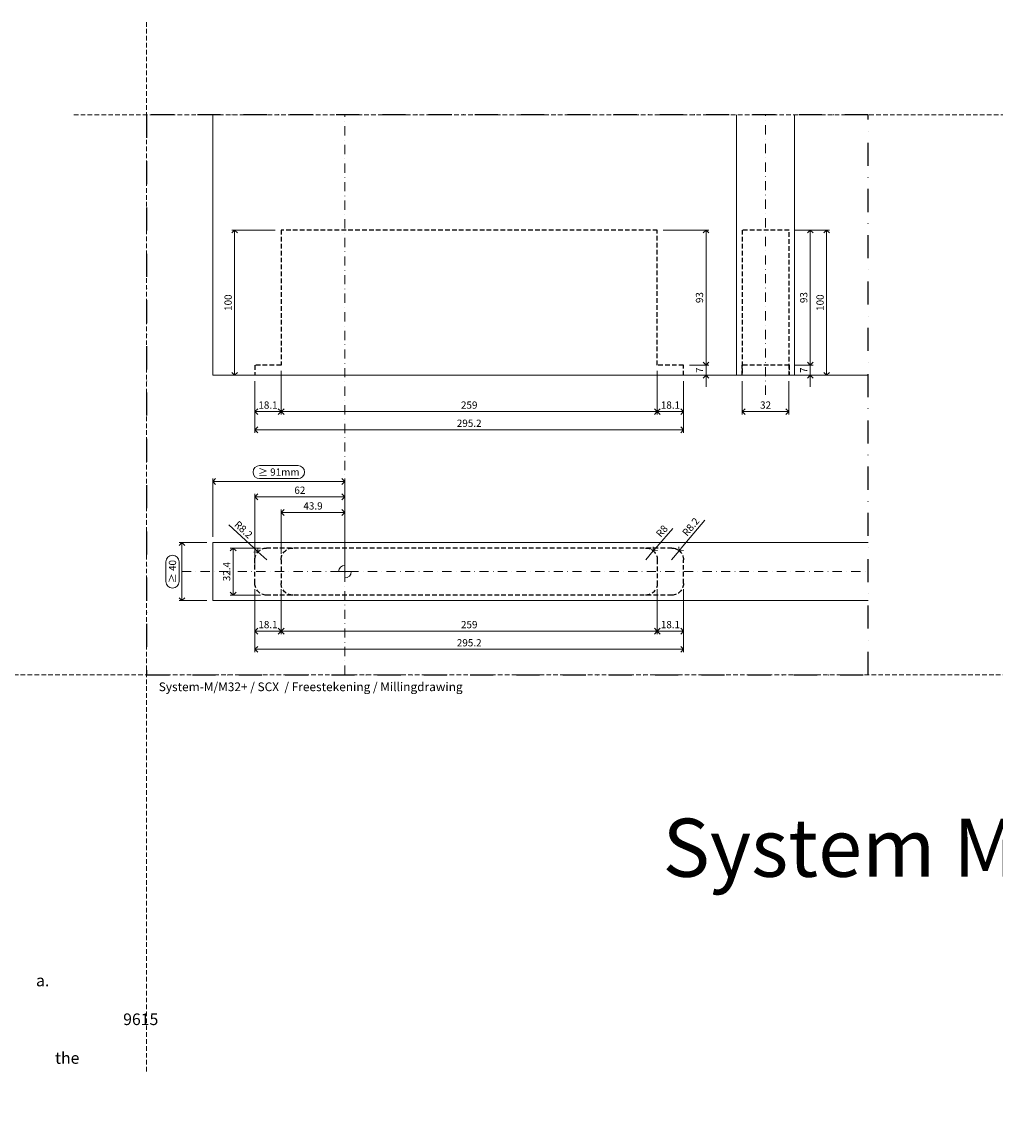
# Model space of a CAD drawing. Units: millimetres. Extents: x 15386 to 33303, y 283 to 1566.
# Drawn here: x 18016 to 18686, y 283 to 1043 of the extents above; entities that cross this region are included whole.
import ezdxf

# ---------------------------------------------------------------- set-up
doc = ezdxf.new("R2010")
doc.units = ezdxf.units.MM
doc.header["$LTSCALE"] = 0.25
doc.header["$PDMODE"] = 35
doc.header["$PDSIZE"] = -10
doc.linetypes.add('DASHDOTX2', pattern=[50.8, 25.4, -12.7, 0, -12.7])
doc.linetypes.add('DASHED', pattern=[19.05, 12.7, -6.35])
doc.layers.get('0').update_dxf_attribs({"lineweight": 20})
doc.layers.get('Defpoints').update_dxf_attribs({"color": 3})
for name, color, linetype, lineweight in [('dunne lijn', 7, 'Continuous', 15), ('dunne lijn @ 2', 7, 'Continuous', 15), ('FJ hulplijnen', 252, 'Continuous', 20), ('FJ maatvoering', 250, 'Continuous', 18), ('FJ maatvoering @ 2', 250, 'Continuous', 18), ('FJ sparingen', 251, 'Continuous', 20)]:
    doc.layers.add(name, color=color, linetype=linetype, lineweight=lineweight)
doc.layers.add('FJ defpoints', color=2, linetype='DASHDOTX2', plot=False)
doc.styles.add('BTS--_HC04_Algemeen$0$BTS--_isocp', font='isocp.shx')
doc.styles.add('HV_Text', font='techl___.ttf', dxfattribs={"height": 2.5})
doc.styles.get("Standard").update_dxf_attribs({"font": 'txt', "height": 2.5})
doc.dimstyles.new('Copy of FritsJurgens', dxfattribs={"dimscale": 15, "dimtxt": 2.5, "dimasz": 2, "dimexe": 1, "dimexo": 2, "dimgap": 1, "dimtad": 1, "dimdec": 1, "dimzin": 12, "dimdsep": 46, "dimtxsty": 'Standard', "dimblk": 'OPEN90', "dimcen": -1, "dimclrd": 256, "dimclre": 8, "dimclrt": 7, "dimadec": 1, "dimazin": 3, "dimtfac": 0.5, "dimtdec": 1, "dimtix": 1, "dimtmove": 0, "dimatfit": 3, "dimldrblk": 'OPEN30', "dimfxl": 3, "dimtvp": 78.125, "dimtolj": 1, "dimtzin": 13, "dimlwd": -1, "dimlwe": -1, "dimarcsym": 0})

# ---------------------------------------------------------------- blocks, each defined once
blk = doc.blocks.new('_Open90')
at = {"color": 0, "linetype": 'ByBlock', "lineweight": -2}
for p, q in [((0, 0), (-1, 0)), ((-0.5, 0.5), (0, 0)), ((0, 0), (-0.5, -0.5))]:
    blk.add_line(p, q, dxfattribs=at)
blk = doc.blocks.new('*D47')
at = {"layer": 'Defpoints', "color": 0}
for p in [(18194.11, 806.38, 20), (18176.01, 799.38), (18194.11, 774.38)]:
    blk.add_point(p, dxfattribs=at)
at = {"layer": 'FJ maatvoering', "color": 8}
for p, q in [((18194.11, 802.38), (18194.11, 772.38)), ((18176.01, 795.38), (18176.01, 772.38))]:
    blk.add_line(p, q, dxfattribs=at)
at = {"layer": 'FJ maatvoering'}
blk.add_line((18180.01, 774.38), (18190.11, 774.38), dxfattribs=at)
at = {"layer": 'FJ maatvoering', "xscale": 4, "yscale": 4, "zscale": 3.999999999999998, "rotation": 180}
blk.add_blockref('_Open90', (18176.01, 774.38), dxfattribs=at)
at = {"layer": 'FJ maatvoering', "xscale": 4, "yscale": 4, "zscale": 3.999999999999998}
blk.add_blockref('_Open90', (18194.11, 774.38), dxfattribs=at)
at = {"layer": 'FJ maatvoering', "color": 7, "insert": (18185.06, 778.88), "char_height": 5, "attachment_point": 5}
blk.add_mtext('\\A1;18.1', dxfattribs=at)
blk = doc.blocks.new('_Open30')
at = {"color": 0, "linetype": 'ByBlock', "lineweight": -2}
for p, q in [((-1, 0.27), (0, 0)), ((0, 0), (-1, -0.27)), ((0, 0), (-1, 0))]:
    blk.add_line(p, q, dxfattribs=at)
blk = doc.blocks.new('*D48')
at = {"layer": 'Defpoints', "color": 0}
for p in [(18194.11, 806.38, 20), (18453.11, 806.38, 20), (18453.11, 774.38)]:
    blk.add_point(p, dxfattribs=at)
at = {"layer": 'FJ maatvoering', "color": 8}
for p, q in [((18194.11, 802.38), (18194.11, 772.38)), ((18453.11, 802.38), (18453.11, 772.38))]:
    blk.add_line(p, q, dxfattribs=at)
at = {"layer": 'FJ maatvoering'}
blk.add_line((18198.11, 774.38), (18449.11, 774.38), dxfattribs=at)
at = {"layer": 'FJ maatvoering', "xscale": 4, "yscale": 4, "zscale": 3.999999999999998, "rotation": 180}
blk.add_blockref('_Open90', (18194.11, 774.38), dxfattribs=at)
at = {"layer": 'FJ maatvoering', "xscale": 4, "yscale": 4, "zscale": 3.999999999999998}
blk.add_blockref('_Open90', (18453.11, 774.38), dxfattribs=at)
at = {"layer": 'FJ maatvoering', "color": 7, "insert": (18323.61, 778.88), "char_height": 5, "attachment_point": 5}
blk.add_mtext('\\A1;259', dxfattribs=at)
blk = doc.blocks.new('*D49')
at = {"layer": 'Defpoints', "color": 0}
for p in [(18453.11, 806.38, 20), (18471.21, 799.38, 20), (18471.21, 774.38)]:
    blk.add_point(p, dxfattribs=at)
at = {"layer": 'FJ maatvoering', "color": 8}
for p, q in [((18453.11, 802.38), (18453.11, 772.38)), ((18471.21, 795.38), (18471.21, 772.38))]:
    blk.add_line(p, q, dxfattribs=at)
at = {"layer": 'FJ maatvoering'}
blk.add_line((18457.11, 774.38), (18467.21, 774.38), dxfattribs=at)
at = {"layer": 'FJ maatvoering', "xscale": 4, "yscale": 4, "zscale": 3.999999999999998, "rotation": 180}
blk.add_blockref('_Open90', (18453.11, 774.38), dxfattribs=at)
at = {"layer": 'FJ maatvoering', "xscale": 4, "yscale": 4, "zscale": 3.999999999999998}
blk.add_blockref('_Open90', (18471.21, 774.38), dxfattribs=at)
at = {"layer": 'FJ maatvoering', "color": 7, "insert": (18462.16, 778.88), "char_height": 5, "attachment_point": 5}
blk.add_mtext('\\A1;18.1', dxfattribs=at)
blk = doc.blocks.new('*D50')
at = {"layer": 'Defpoints', "color": 0}
for p in [(18176.01, 799.38), (18471.21, 799.38, 20), (18176.01, 761.88)]:
    blk.add_point(p, dxfattribs=at)
at = {"layer": 'FJ maatvoering', "color": 8}
for p, q in [((18176.01, 795.38), (18176.01, 759.88)), ((18471.21, 795.38), (18471.21, 759.88))]:
    blk.add_line(p, q, dxfattribs=at)
at = {"layer": 'FJ maatvoering'}
blk.add_line((18467.21, 761.88), (18180.01, 761.88), dxfattribs=at)
at = {"layer": 'FJ maatvoering', "xscale": 4, "yscale": 4, "zscale": 3.999999999999998, "rotation": 180}
blk.add_blockref('_Open90', (18176.01, 761.88), dxfattribs=at)
at = {"layer": 'FJ maatvoering', "xscale": 4, "yscale": 4, "zscale": 3.999999999999998}
blk.add_blockref('_Open90', (18471.21, 761.88), dxfattribs=at)
at = {"layer": 'FJ maatvoering', "color": 7, "insert": (18323.61, 766.38), "char_height": 5, "attachment_point": 5}
blk.add_mtext('\\A1;295.2', dxfattribs=at)
blk = doc.blocks.new('*D51')
at = {"layer": 'Defpoints', "color": 0}
for p in [(18162.12, 899.38), (18194.11, 899.38, 20), (18176.01, 799.38)]:
    blk.add_point(p, dxfattribs=at)
at = {"layer": 'FJ maatvoering', "color": 8}
for p, q in [((18190.11, 899.38), (18160.12, 899.38)), ((18172.01, 799.38), (18160.12, 799.38))]:
    blk.add_line(p, q, dxfattribs=at)
at = {"layer": 'FJ maatvoering'}
blk.add_line((18162.12, 803.38), (18162.12, 895.38), dxfattribs=at)
at = {"layer": 'FJ maatvoering', "xscale": 4, "yscale": 4, "zscale": 3.999999999999998}
for p, rotation in [((18162.12, 899.38), 90), ((18162.12, 799.38), 270)]:
    blk.add_blockref('_Open90', p, dxfattribs=dict(at, rotation=rotation))
at = {"layer": 'FJ maatvoering', "color": 7, "insert": (18157.62, 849.38), "char_height": 5, "attachment_point": 5, "rotation": 90}
blk.add_mtext('\\A1;100', dxfattribs=at)
blk = doc.blocks.new('*D56')
at = {"layer": 'Defpoints', "color": 0}
for p in [(18471.21, 806.39, 11.8), (18486.66, 806.39), (18471.21, 799.38, 20)]:
    blk.add_point(p, dxfattribs=at)
at = {"layer": 'FJ maatvoering'}
for p, q in [((18486.66, 810.39), (18486.66, 814.39)), ((18486.66, 799.38), (18486.66, 806.39)), ((18486.66, 795.38), (18486.66, 791.38))]:
    blk.add_line(p, q, dxfattribs=at)
at = {"layer": 'FJ maatvoering', "color": 8}
for p, q in [((18475.21, 806.39), (18488.66, 806.39)), ((18475.21, 799.38), (18488.66, 799.38))]:
    blk.add_line(p, q, dxfattribs=at)
at = {"layer": 'FJ maatvoering', "xscale": 4, "yscale": 4, "zscale": 3.999999999999998}
for p, rotation in [((18486.66, 806.39), 270), ((18486.66, 799.38), 90)]:
    blk.add_blockref('_Open90', p, dxfattribs=dict(at, rotation=rotation))
at = {"layer": 'FJ maatvoering', "color": 7, "insert": (18482.16, 802.88), "char_height": 5, "attachment_point": 5, "rotation": 90}
blk.add_mtext('\\A1;7', dxfattribs=at)
blk = doc.blocks.new('*D57')
at = {"layer": 'Defpoints', "color": 0}
for p in [(18453.11, 899.38, 20), (18486.66, 899.38), (18471.21, 806.38, 20)]:
    blk.add_point(p, dxfattribs=at)
at = {"layer": 'FJ maatvoering', "color": 8}
for p, q in [((18457.11, 899.38), (18488.66, 899.38)), ((18475.21, 806.38), (18488.66, 806.38))]:
    blk.add_line(p, q, dxfattribs=at)
at = {"layer": 'FJ maatvoering'}
blk.add_line((18486.66, 810.38), (18486.66, 895.38), dxfattribs=at)
at = {"layer": 'FJ maatvoering', "xscale": 4, "yscale": 4, "zscale": 3.999999999999998}
for p, rotation in [((18486.66, 899.38), 90), ((18486.66, 806.38), 270)]:
    blk.add_blockref('_Open90', p, dxfattribs=dict(at, rotation=rotation))
at = {"layer": 'FJ maatvoering', "color": 7, "insert": (18482.16, 852.88), "char_height": 5, "attachment_point": 5, "rotation": 90}
blk.add_mtext('\\A1;93', dxfattribs=at)
blk = doc.blocks.new('*D9')
at = {"layer": 'Defpoints', "color": 0}
for p in [(18176.01, 656.08, 20), (18194.11, 656.08, 20), (18194.11, 623.28)]:
    blk.add_point(p, dxfattribs=at)
at = {"layer": 'FJ maatvoering', "color": 8}
for p, q in [((18176.01, 652.08), (18176.01, 621.28)), ((18194.11, 652.08), (18194.11, 621.28))]:
    blk.add_line(p, q, dxfattribs=at)
at = {"layer": 'FJ maatvoering'}
blk.add_line((18180.01, 623.28), (18190.11, 623.28), dxfattribs=at)
at = {"layer": 'FJ maatvoering', "xscale": 4, "yscale": 4, "zscale": 4, "rotation": 180}
blk.add_blockref('_Open90', (18176.01, 623.28), dxfattribs=at)
at = {"layer": 'FJ maatvoering', "xscale": 4, "yscale": 4, "zscale": 4}
blk.add_blockref('_Open90', (18194.11, 623.28), dxfattribs=at)
at = {"layer": 'FJ maatvoering', "color": 7, "insert": (18185.06, 627.78), "char_height": 5, "attachment_point": 5}
blk.add_mtext('\\A1;18.1', dxfattribs=at)
blk = doc.blocks.new('*D8')
at = {"layer": 'Defpoints', "color": 0}
for p in [(18194.11, 656.08, 20), (18453.11, 656.08, 20), (18453.11, 623.28)]:
    blk.add_point(p, dxfattribs=at)
at = {"layer": 'FJ maatvoering', "color": 8}
for p, q in [((18194.11, 652.08), (18194.11, 621.28)), ((18453.11, 652.08), (18453.11, 621.28))]:
    blk.add_line(p, q, dxfattribs=at)
at = {"layer": 'FJ maatvoering'}
blk.add_line((18198.11, 623.28), (18449.11, 623.28), dxfattribs=at)
at = {"layer": 'FJ maatvoering', "xscale": 4, "yscale": 4, "zscale": 4, "rotation": 180}
blk.add_blockref('_Open90', (18194.11, 623.28), dxfattribs=at)
at = {"layer": 'FJ maatvoering', "xscale": 4, "yscale": 4, "zscale": 4}
blk.add_blockref('_Open90', (18453.11, 623.28), dxfattribs=at)
at = {"layer": 'FJ maatvoering', "color": 7, "insert": (18323.61, 627.78), "char_height": 5, "attachment_point": 5}
blk.add_mtext('\\A1;259', dxfattribs=at)
blk = doc.blocks.new('*D7')
at = {"layer": 'Defpoints', "color": 0}
for p in [(18453.11, 656.08, 20), (18471.21, 656.08, 20), (18471.21, 623.28)]:
    blk.add_point(p, dxfattribs=at)
at = {"layer": 'FJ maatvoering', "color": 8}
for p, q in [((18453.11, 652.08), (18453.11, 621.28)), ((18471.21, 652.08), (18471.21, 621.28))]:
    blk.add_line(p, q, dxfattribs=at)
at = {"layer": 'FJ maatvoering'}
blk.add_line((18457.11, 623.28), (18467.21, 623.28), dxfattribs=at)
at = {"layer": 'FJ maatvoering', "xscale": 4, "yscale": 4, "zscale": 4, "rotation": 180}
blk.add_blockref('_Open90', (18453.11, 623.28), dxfattribs=at)
at = {"layer": 'FJ maatvoering', "xscale": 4, "yscale": 4, "zscale": 4}
blk.add_blockref('_Open90', (18471.21, 623.28), dxfattribs=at)
at = {"layer": 'FJ maatvoering', "color": 7, "insert": (18462.16, 627.78), "char_height": 5, "attachment_point": 5}
blk.add_mtext('\\A1;18.1', dxfattribs=at)
blk = doc.blocks.new('*D6')
at = {"layer": 'Defpoints', "color": 0}
for p in [(18176.01, 656.08, 20), (18471.21, 656.08, 20), (18471.21, 610.78)]:
    blk.add_point(p, dxfattribs=at)
at = {"layer": 'FJ maatvoering', "color": 8}
for p, q in [((18176.01, 652.08), (18176.01, 608.78)), ((18471.21, 652.08), (18471.21, 608.78))]:
    blk.add_line(p, q, dxfattribs=at)
at = {"layer": 'FJ maatvoering'}
blk.add_line((18180.01, 610.78), (18467.21, 610.78), dxfattribs=at)
at = {"layer": 'FJ maatvoering', "xscale": 4, "yscale": 4, "zscale": 4, "rotation": 180}
blk.add_blockref('_Open90', (18176.01, 610.78), dxfattribs=at)
at = {"layer": 'FJ maatvoering', "xscale": 4, "yscale": 4, "zscale": 4}
blk.add_blockref('_Open90', (18471.21, 610.78), dxfattribs=at)
at = {"layer": 'FJ maatvoering', "color": 7, "insert": (18323.61, 615.28), "char_height": 5, "attachment_point": 5}
blk.add_mtext('\\A1;295.2', dxfattribs=at)
blk = doc.blocks.new('*D5')
at = {"layer": 'Defpoints', "color": 0}
for p in [(18161.08, 680.48), (18184.01, 680.48, 20), (18184.01, 648.08, 20)]:
    blk.add_point(p, dxfattribs=at)
at = {"layer": 'FJ maatvoering', "color": 8}
for p, q in [((18180.01, 680.48), (18159.08, 680.48)), ((18180.01, 648.08), (18159.08, 648.08))]:
    blk.add_line(p, q, dxfattribs=at)
at = {"layer": 'FJ maatvoering'}
blk.add_line((18161.08, 652.08), (18161.08, 676.48), dxfattribs=at)
at = {"layer": 'FJ maatvoering', "xscale": 4, "yscale": 4, "zscale": 4}
for p, rotation in [((18161.08, 680.48), 90), ((18161.08, 648.08), 270)]:
    blk.add_blockref('_Open90', p, dxfattribs=dict(at, rotation=rotation))
at = {"layer": 'FJ maatvoering', "color": 7, "insert": (18156.58, 664.28), "char_height": 5, "attachment_point": 5, "rotation": 90}
blk.add_mtext('\\A1;32.4', dxfattribs=at)
blk = doc.blocks.new('*D3')
at = {"layer": 'Defpoints', "color": 0}
for p in [(18238.01, 704.98), (18194.11, 672.48, 20), (18238.01, 668.63, 20)]:
    blk.add_point(p, dxfattribs=at)
at = {"layer": 'FJ maatvoering', "color": 8}
for p, q in [((18194.11, 676.48), (18194.11, 706.98)), ((18238.01, 672.63), (18238.01, 706.98))]:
    blk.add_line(p, q, dxfattribs=at)
at = {"layer": 'FJ maatvoering'}
blk.add_line((18198.11, 704.98), (18234.01, 704.98), dxfattribs=at)
at = {"layer": 'FJ maatvoering', "xscale": 4, "yscale": 4, "zscale": 4, "rotation": 180}
blk.add_blockref('_Open90', (18194.11, 704.98), dxfattribs=at)
at = {"layer": 'FJ maatvoering', "xscale": 4, "yscale": 4, "zscale": 4}
blk.add_blockref('_Open90', (18238.01, 704.98), dxfattribs=at)
at = {"layer": 'FJ maatvoering', "color": 7, "insert": (18216.06, 709.48), "char_height": 5, "attachment_point": 5}
blk.add_mtext('\\A1;43.9', dxfattribs=at)
blk = doc.blocks.new('*D59')
at = {"layer": 'Defpoints', "color": 0, "ltscale": 0.5}
for p in [(18238.01, 726.28), (18238.01, 704.98), (18147.01, 684.28, 20)]:
    blk.add_point(p, dxfattribs=at)
at = {"layer": 'FJ maatvoering', "ltscale": 0.5}
for p, q in [((18205.74, 737.28), (18179.27, 737.28)), ((18151.01, 726.28), (18234.01, 726.28)), ((18179.27, 728.28), (18205.74, 728.28))]:
    blk.add_line(p, q, dxfattribs=at)
at = {"layer": 'FJ maatvoering', "color": 8, "ltscale": 0.5}
for p, q in [((18147.01, 688.28), (18147.01, 728.28)), ((18238.01, 708.98), (18238.01, 728.28))]:
    blk.add_line(p, q, dxfattribs=at)
at = {"layer": 'FJ maatvoering', "linetype": 'Continuous', "ltscale": 0.5}
for centre, start, end in [((18179.27, 732.78), 90, 270), ((18205.74, 732.78), 270, 90)]:
    blk.add_arc(centre, 4.5, start, end, dxfattribs=at)
at = {"layer": 'FJ maatvoering', "ltscale": 0.5, "xscale": 4, "yscale": 4, "zscale": 4, "rotation": 180}
blk.add_blockref('_Open90', (18147.01, 726.28), dxfattribs=at)
at = {"layer": 'FJ maatvoering', "ltscale": 0.5, "xscale": 4, "yscale": 4, "zscale": 4}
blk.add_blockref('_Open90', (18238.01, 726.28), dxfattribs=at)
at = {"layer": 'FJ maatvoering', "color": 7, "ltscale": 0.5, "insert": (18192.51, 732.78), "char_height": 5, "attachment_point": 5}
blk.add_mtext('\\A1;{\\fArial|b0|i0|c0|p34;≥ }91mm', dxfattribs=at)
blk = doc.blocks.new('*D10')
at = {"layer": 'Defpoints', "color": 0}
for p in [(18176.01, 715.77), (18176.01, 664.28, 13), (18238.01, 664.28, 20)]:
    blk.add_point(p, dxfattribs=at)
at = {"layer": 'FJ maatvoering', "color": 8}
for p, q in [((18176.01, 668.28), (18176.01, 717.77)), ((18238.01, 668.28), (18238.01, 717.77))]:
    blk.add_line(p, q, dxfattribs=at)
at = {"layer": 'FJ maatvoering'}
blk.add_line((18234.01, 715.77), (18180.01, 715.77), dxfattribs=at)
at = {"layer": 'FJ maatvoering', "xscale": 4, "yscale": 4, "zscale": 4, "rotation": 180}
blk.add_blockref('_Open90', (18176.01, 715.77), dxfattribs=at)
at = {"layer": 'FJ maatvoering', "xscale": 4, "yscale": 4, "zscale": 4}
blk.add_blockref('_Open90', (18238.01, 715.77), dxfattribs=at)
at = {"layer": 'FJ maatvoering', "color": 7, "insert": (18207.01, 720.27), "char_height": 5, "attachment_point": 5}
blk.add_mtext('\\A1;62', dxfattribs=at)
blk = doc.blocks.new('*D11')
at = {"layer": 'Defpoints', "color": 0}
for p in [(18178.18, 677.85, 20), (18184.21, 672.28, 20)]:
    blk.add_point(p, dxfattribs=at)
at = {"layer": 'FJ maatvoering'}
for p, q in [((18158.01, 696.5), (18175.25, 680.56)), ((18184.21, 672.28), (18178.18, 677.85))]:
    blk.add_line(p, q, dxfattribs=at)
at = {"layer": 'FJ maatvoering', "xscale": 4, "yscale": 4, "zscale": 4, "rotation": 317.2389448376416}
blk.add_blockref('_Open90', (18178.18, 677.85), dxfattribs=at)
at = {"layer": 'FJ maatvoering', "color": 7, "insert": (18168.22, 693.2), "char_height": 5, "attachment_point": 5, "rotation": 317.23894}
blk.add_mtext('\\A1;R8.2', dxfattribs=at)
blk = doc.blocks.new('*D12')
at = {"layer": 'Defpoints', "color": 0}
for p in [(18450.36, 678.51, 20), (18445.11, 672.48, 20)]:
    blk.add_point(p, dxfattribs=at)
at = {"layer": 'FJ maatvoering'}
for p, q in [((18463.73, 693.83), (18452.99, 681.52)), ((18445.11, 672.48), (18450.36, 678.51))]:
    blk.add_line(p, q, dxfattribs=at)
at = {"layer": 'FJ maatvoering', "color": 8}
blk.add_arc((18445.11, 672.48), 8, 34.57072, 61.35211, dxfattribs=at)
at = {"layer": 'FJ maatvoering', "xscale": 4, "yscale": 4, "zscale": 4, "rotation": 228.894665966947}
blk.add_blockref('_Open90', (18450.36, 678.51), dxfattribs=at)
at = {"layer": 'FJ maatvoering', "color": 7, "insert": (18456.29, 692.14), "char_height": 5, "attachment_point": 5, "rotation": 48.89467}
blk.add_mtext('\\A1;R8', dxfattribs=at)
blk = doc.blocks.new('*D13')
at = {"layer": 'Defpoints', "color": 0}
for p in [(18468.25, 678.59, 20), (18463, 672.27, 20)]:
    blk.add_point(p, dxfattribs=at)
at = {"layer": 'FJ maatvoering'}
for p, q in [((18485.82, 699.71), (18470.81, 681.66)), ((18463, 672.27), (18468.25, 678.59))]:
    blk.add_line(p, q, dxfattribs=at)
at = {"layer": 'FJ maatvoering', "color": 8}
blk.add_arc((18463, 672.27), 8.21, 36.27836, 63.52074, dxfattribs=at)
at = {"layer": 'FJ maatvoering', "xscale": 4, "yscale": 4, "zscale": 4, "rotation": 230.237872627126}
blk.add_blockref('_Open90', (18468.25, 678.59), dxfattribs=at)
at = {"layer": 'FJ maatvoering', "color": 7, "insert": (18476.14, 695.1), "char_height": 5, "attachment_point": 5, "rotation": 50.23787}
blk.add_mtext('\\A1;R8.2', dxfattribs=at)
blk = doc.blocks.new('*D60')
at = {"layer": 'Defpoints', "color": 0, "ltscale": 0.5}
for p in [(18125.82, 684.28), (18147.01, 684.28, 20), (18147.01, 644.28, 20)]:
    blk.add_point(p, dxfattribs=at)
at = {"layer": 'FJ maatvoering', "color": 8, "ltscale": 0.5}
for p, q in [((18143.01, 684.28), (18123.82, 684.28)), ((18143.01, 644.28), (18123.82, 644.28))]:
    blk.add_line(p, q, dxfattribs=at)
at = {"layer": 'FJ maatvoering', "ltscale": 0.5}
for p, q in [((18125.82, 648.28), (18125.82, 680.28)), ((18114.82, 671.08), (18114.82, 657.48)), ((18123.82, 657.48), (18123.82, 671.08))]:
    blk.add_line(p, q, dxfattribs=at)
at = {"layer": 'FJ maatvoering', "linetype": 'Continuous', "ltscale": 0.5}
for centre, start, end in [((18119.32, 671.08), 360, 180), ((18119.32, 657.48), 180, 360)]:
    blk.add_arc(centre, 4.5, start, end, dxfattribs=at)
at = {"layer": 'FJ maatvoering', "ltscale": 0.5, "xscale": 4, "yscale": 4, "zscale": 4}
for p, rotation in [((18125.82, 684.28), 90), ((18125.82, 644.28), 270)]:
    blk.add_blockref('_Open90', p, dxfattribs=dict(at, rotation=rotation))
at = {"layer": 'FJ maatvoering', "color": 7, "ltscale": 0.5, "insert": (18119.32, 664.28), "char_height": 5, "attachment_point": 5, "rotation": 90}
blk.add_mtext('\\A1;{\\fArial|b0|i0|c0|p34;≥ }40', dxfattribs=at)
blk = doc.blocks.new('*D53')
at = {"layer": 'Defpoints', "color": 0}
for p in [(18511.66, 799.38), (18543.66, 799.38), (18543.66, 774.38)]:
    blk.add_point(p, dxfattribs=at)
at = {"layer": 'FJ maatvoering', "color": 8}
for p, q in [((18511.66, 795.38), (18511.66, 772.38)), ((18543.66, 795.38), (18543.66, 772.38))]:
    blk.add_line(p, q, dxfattribs=at)
at = {"layer": 'FJ maatvoering'}
blk.add_line((18515.66, 774.38), (18539.66, 774.38), dxfattribs=at)
at = {"layer": 'FJ maatvoering', "xscale": 4, "yscale": 4, "zscale": 4, "rotation": 180}
blk.add_blockref('_Open90', (18511.66, 774.38), dxfattribs=at)
at = {"layer": 'FJ maatvoering', "xscale": 4, "yscale": 4, "zscale": 4}
blk.add_blockref('_Open90', (18543.66, 774.38), dxfattribs=at)
at = {"layer": 'FJ maatvoering', "color": 7, "insert": (18527.66, 778.88), "char_height": 5, "attachment_point": 5}
blk.add_mtext('\\A1;32', dxfattribs=at)
blk = doc.blocks.new('*D54')
at = {"layer": 'Defpoints', "color": 0}
for p in [(18543.66, 806.39), (18558.45, 806.39), (18543.66, 799.38)]:
    blk.add_point(p, dxfattribs=at)
at = {"layer": 'FJ maatvoering'}
for p, q in [((18558.45, 810.39), (18558.45, 814.39)), ((18558.45, 799.38), (18558.45, 806.39)), ((18558.45, 795.38), (18558.45, 791.38))]:
    blk.add_line(p, q, dxfattribs=at)
at = {"layer": 'FJ maatvoering', "color": 8}
for p, q in [((18547.66, 806.39), (18560.45, 806.39)), ((18547.66, 799.38), (18560.45, 799.38))]:
    blk.add_line(p, q, dxfattribs=at)
at = {"layer": 'FJ maatvoering', "xscale": 4, "yscale": 4, "zscale": 4}
for p, rotation in [((18558.45, 806.39), 270), ((18558.45, 799.38), 90)]:
    blk.add_blockref('_Open90', p, dxfattribs=dict(at, rotation=rotation))
at = {"layer": 'FJ maatvoering', "color": 7, "insert": (18553.95, 802.88), "char_height": 5, "attachment_point": 5, "rotation": 90}
blk.add_mtext('\\A1;7', dxfattribs=at)
blk = doc.blocks.new('*D55')
at = {"layer": 'Defpoints', "color": 0}
for p in [(18543.86, 899.38, 20.23), (18558.45, 899.38), (18543.66, 806.39)]:
    blk.add_point(p, dxfattribs=at)
at = {"layer": 'FJ maatvoering', "color": 8}
for p, q in [((18547.86, 899.38), (18560.45, 899.38)), ((18547.66, 806.39), (18560.45, 806.39))]:
    blk.add_line(p, q, dxfattribs=at)
at = {"layer": 'FJ maatvoering'}
blk.add_line((18558.45, 810.39), (18558.45, 895.38), dxfattribs=at)
at = {"layer": 'FJ maatvoering', "xscale": 4, "yscale": 4, "zscale": 4}
for p, rotation in [((18558.45, 899.38), 90), ((18558.45, 806.39), 270)]:
    blk.add_blockref('_Open90', p, dxfattribs=dict(at, rotation=rotation))
at = {"layer": 'FJ maatvoering', "color": 7, "insert": (18553.95, 852.88), "char_height": 5, "attachment_point": 5, "rotation": 90}
blk.add_mtext('\\A1;93', dxfattribs=at)
blk = doc.blocks.new('*D58')
at = {"layer": 'Defpoints', "color": 0}
for p in [(18543.86, 899.38), (18543.86, 799.38, -8.2), (18569.68, 799.38)]:
    blk.add_point(p, dxfattribs=at)
at = {"layer": 'FJ maatvoering', "color": 8}
for p, q in [((18547.86, 899.38), (18571.68, 899.38)), ((18547.86, 799.38), (18571.68, 799.38))]:
    blk.add_line(p, q, dxfattribs=at)
at = {"layer": 'FJ maatvoering'}
blk.add_line((18569.68, 895.38), (18569.68, 803.38), dxfattribs=at)
at = {"layer": 'FJ maatvoering', "xscale": 4, "yscale": 4, "zscale": 4}
for p, rotation in [((18569.68, 899.38), 90), ((18569.68, 799.38), 270)]:
    blk.add_blockref('_Open90', p, dxfattribs=dict(at, rotation=rotation))
at = {"layer": 'FJ maatvoering', "color": 7, "insert": (18565.18, 849.38), "char_height": 5, "attachment_point": 5, "rotation": 90}
blk.add_mtext('\\A1;100', dxfattribs=at)

msp = doc.modelspace()

# ---------------------------------------------------------------- linework, layer by layer
at = {"layer": 'Defpoints', "linetype": 'DASHED', "lineweight": 9}
for p, q in [((18101.321, 1042.507), (18101.321, 319.589)), ((18051.367, 978.61), (20523.504, 978.61)), ((15385.886, 593.255), (20523.504, 593.255))]:
    msp.add_line(p, q, dxfattribs=at)
at = {"layer": 'dunne lijn', "color": 155}
for points, elevation in [([(18147.005, 978.61), (18147.005, 799.376), (18598.213, 799.376)], -0.226), ([(18507.658, 978.61), (18507.658, 799.376), (18547.658, 799.376), (18547.658, 978.61)], -20.226)]:
    msp.add_lwpolyline(points, dxfattribs=dict(at, elevation=elevation))
msp.add_lwpolyline([(18598.213, 684.281), (18147.005, 684.281), (18147.005, 644.281), (18598.213, 644.281)], dxfattribs=at)
at = {"layer": 'FJ defpoints', "linetype": 'DASHDOTX2', "ltscale": 2.5}
msp.add_lwpolyline([(18101.321, 593.255), (18598.213, 593.255), (18598.213, 978.61), (18101.321, 978.61)], close=True, dxfattribs=at)
at = {"layer": 'FJ hulplijnen', "linetype": 'DASHDOTX2'}
for p, q in [((18238.005, 593.255), (18238.005, 978.61)), ((18527.658, 785.933), (18527.658, 978.61)), ((18125.822, 664.281), (18598.213, 664.281))]:
    msp.add_line(p, q, dxfattribs=at)
at = {"layer": 'FJ hulplijnen', "linetype": 'Continuous', "lineweight": 18, "extrusion": (0, 0, -1)}
for p, q in [((18238.005, 664.625, 20), (18238.005, 668.631, 20)), ((18233.655, 664.281, 20), (18237.662, 664.281, 20)), ((18238.005, 664.281, 19.95), (18238.005, 664.281, 20)), ((18238.005, 664.281, 19.95), (18238.348, 664.281, 19.95)), ((18238.005, 664.281, 20), (18238.348, 664.281, 20)), ((18238.005, 659.931, 20), (18238.005, 663.938, 20)), ((18238.348, 664.281, 20), (18242.355, 664.281, 20)), ((18238.348, 664.281, 19.95), (18238.348, 664.281, 20)), ((18238.348, 664.281, 19.95), (18242.355, 664.281, 19.95)), ((18238.348, 664.281, 20), (18242.355, 664.281, 20)), ((18242.355, 664.281, 19.95), (18242.355, 664.281, 20))]:
    msp.add_line(p, q, dxfattribs=at)
at = {"layer": 'FJ hulplijnen', "linetype": 'Continuous', "lineweight": 18}
for radius, start, end in [(4.35, 90, 180), (0.343, 269.999999, 0)]:
    msp.add_arc((18238.005, 664.281, 20), radius, start, end, dxfattribs=at)
at = {"layer": 'FJ hulplijnen', "linetype": 'Continuous', "lineweight": 18, "extrusion": (0, 0, -1)}
for radius, start, end in [(0.343, 0, 89.999999), (4.35, 180, 270)]:
    msp.add_arc((-18238.005, 664.281, -20), radius, start, end, dxfattribs=at)
at = {"layer": 'FJ sparingen', "linetype": 'DASHED', "lineweight": 25, "extrusion": (0, 1, 0)}
for p, q in [((18453.105, 899.376, 7.977), (18194.105, 899.376, 7.977)), ((18194.105, 899.376, 7.977), (18194.105, 806.392, -0.226)), ((18194.105, 899.376, 7.977), (18194.105, 806.392, -0.226)), ((18453.105, 806.392, -0.226), (18453.105, 899.376, 7.977)), ((18453.105, 806.392, -0.226), (18453.105, 899.376, 7.977)), ((18543.858, 899.376), (18511.458, 899.376)), ((18511.458, 899.376), (18511.458, 799.376, -8.202)), ((18511.458, 899.376), (18511.458, 799.376, -8.202)), ((18543.858, 799.376, -8.202), (18543.858, 899.376)), ((18543.858, 799.376, -8.202), (18543.858, 899.376)), ((18194.105, 806.392, -0.226), (18176.005, 806.392, -0.226)), ((18176.005, 806.392, -0.226), (18176.005, 799.376, 7.977)), ((18176.005, 806.392, -0.226), (18176.005, 799.376, 7.977)), ((18194.105, 806.392, -0.226), (18194.105, 806.392, -0.226)), ((18471.205, 806.392, -0.226), (18453.105, 806.392, -0.226)), ((18453.105, 806.392, -0.226), (18453.105, 806.392, -0.226)), ((18471.205, 799.376, 7.977), (18471.205, 806.392, -0.226)), ((18471.205, 799.376, 7.977), (18471.205, 806.392, -0.226)), ((18511.458, 799.376, -8.202), (18511.458, 806.392)), ((18511.458, 799.376, -8.202), (18511.458, 806.392)), ((18543.858, 806.392), (18543.858, 799.376, -8.202)), ((18543.858, 806.392), (18543.858, 799.376, -8.202)), ((18511.458, 799.376, -8.202), (18511.458, 799.376, -8.202)), ((18511.458, 799.376, -8.202), (18511.458, 799.376, -8.202)), ((18543.858, 799.376, -8.202), (18543.858, 799.376, -8.202)), ((18543.858, 799.376, -8.202), (18543.858, 799.376, -8.202))]:
    msp.add_line(p, q, dxfattribs=at)
at = {"layer": 'FJ sparingen', "linetype": 'DASHED', "lineweight": 25}
msp.add_line((18543.858, 806.281, -0.13), (18511.458, 806.281, -0.13), dxfattribs=at)
at = {"layer": 'FJ sparingen', "linetype": 'DASHED', "lineweight": 25, "extrusion": (0, 0, -1)}
for p, q in [((18463.205, 680.481, 20), (18184.005, 680.481, 20)), ((18176.005, 656.081, 20), (18176.005, 672.481, 20)), ((18194.105, 672.481, 20), (18194.105, 656.081, 20)), ((18453.105, 672.481, 20), (18453.105, 656.081, 20)), ((18471.205, 656.081, 20), (18471.205, 672.481, 20)), ((18463.205, 648.081, 20), (18184.005, 648.081, 20))]:
    msp.add_line(p, q, dxfattribs=at)
for centre, radius, start, end in [((-18184.211, 672.275, -20), 8.209, 1.439774, 88.560226), ((-18202.105, 672.481, -20), 8, 0, 90), ((-18445.105, 672.481, -20), 8, 90, 180), ((-18462.999, 672.275, -20), 8.209, 91.439774, 178.560226), ((-18184.211, 656.287, -20), 8.209, 271.439774, 358.560226), ((-18202.105, 656.081, -20), 8, 270, 0), ((-18445.105, 656.081, -20), 8, 180, 270), ((-18462.999, 656.287, -20), 8.209, 181.439774, 268.560226)]:
    msp.add_arc(centre, radius, start, end, dxfattribs=at)

# ---------------------------------------------------------------- texts
at = {"char_height": 40, "attachment_point": 1}
for s, width, insert in [('\\pi395;Bovenspeunen\\P\\pi444.52;Top pivots', 1197.61319, (15425.436, 494.223)), ('\\pi365.21;Plafondplaten\\P\\pi362.35;Ceiling plates', 1122.79507, (16707.908, 494.223)), ('System M32+', 458.83857, (18456.771, 494.223))]:
    msp.add_mtext_dynamic_manual_height_columns(s, width=width, gutter_width=12.5, heights=[0], dxfattribs=dict(at, insert=insert))
at = {"lineweight": 13, "ltscale": 10, "insert": (17820.78, 386.826), "char_height": 8.0015, "width": 113.31216, "attachment_point": 1, "style": 'HV_Text'}
msp.add_mtext('\\pi25.565;a. einsteinlaan 1\\P\\pi33.063;9615 te kolham\\P\\pi27.202;the netherlands\\P\\pi0.16809;T +31 (0) 598-343410\\P\\pi-1.4112;www.fritsjurgens.com', dxfattribs=at)
at = {"layer": 'dunne lijn @ 2', "insert": (18109.868, 587.975), "char_height": 6, "attachment_point": 1, "style": 'BTS--_HC04_Algemeen$0$BTS--_isocp'}
msp.add_mtext_dynamic_manual_height_columns('System-M/M32+ / SCX  / Freestekening / Millingdrawing', width=263.54796, gutter_width=50, heights=[0], dxfattribs=at)

# ---------------------------------------------------------------- dimensions: what is measured, and where the dimension line sits
at = {"layer": 'FJ maatvoering @ 2'}
for base, p1, p2, picture, middle in [((18162.121, 899.376, -12.023), (18176.005, 799.376, -12.023), (18194.105, 899.376, 7.977), '*D51', (18157.621, 849.376, -12.023)), ((18486.655, 899.376, -12.023), (18471.205, 806.376, 7.977), (18453.105, 899.376, 7.977), '*D57', (18482.155, 852.876, -12.023)), ((18558.448, 899.376, -20.226), (18543.658, 806.392, -20.226), (18543.858, 899.376), '*D55', (18553.948, 852.884, -20.226)), ((18569.684, 799.376), (18543.858, 899.376), (18543.858, 799.376, -8.202), '*D58', (18565.184, 849.376)), ((18486.655, 806.392, -12.023), (18471.205, 799.376, 7.977), (18471.205, 806.392, -0.226), '*D56', (18482.155, 802.884, -12.023)), ((18558.448, 806.392, -20.226), (18543.658, 799.376, -20.226), (18543.658, 806.392, -20.226), '*D54', (18553.948, 802.884, -20.226)), ((18161.084, 680.481), (18184.005, 648.081, 20), (18184.005, 680.481, 20), '*D5', (18156.584, 664.281))]:
    dim = msp.add_linear_dim(base=base, p1=p1, p2=p2, angle=90, dimstyle='Copy of FritsJurgens', override={"dimscale": 2, "dimtix": 1, "dimtofl": 1, "dimtmove": 0, "dimatfit": 3}, dxfattribs=at)
    dim.commit()
    dim.dimension.update_dxf_attribs({"geometry": picture, "text_midpoint": middle})
for base, p1, p2, picture, middle in [((18194.105, 774.376, -12.023), (18176.005, 799.376, -12.023), (18194.105, 806.376, 7.977), '*D47', (18185.055, 778.876, -12.023)), ((18453.105, 774.376, -12.023), (18194.105, 806.376, 7.977), (18453.105, 806.376, 7.977), '*D48', (18323.605, 778.876, -12.023)), ((18471.205, 774.376, -12.023), (18453.105, 806.376, 7.977), (18471.205, 799.376, 7.977), '*D49', (18462.155, 778.876, -12.023)), ((18176.005, 761.876, -12.023), (18471.205, 799.376, 7.977), (18176.005, 799.376, -12.023), '*D50', (18323.605, 766.376, -12.023)), ((18543.658, 774.376, -20.226), (18511.658, 799.376, -20.226), (18543.658, 799.376, -20.226), '*D53', (18527.658, 778.876, -20.226)), ((18176.005, 715.769), (18238.009, 664.281, 20), (18176.005, 664.281, 13), '*D10', (18207.007, 720.269)), ((18238.005, 704.981), (18194.105, 672.481, 20), (18238.005, 668.631, 20), '*D3', (18216.055, 709.481)), ((18194.105, 623.281), (18176.005, 656.081, 20), (18194.105, 656.081, 20), '*D9', (18185.055, 627.781)), ((18471.205, 610.781), (18176.005, 656.081, 20), (18471.205, 656.081, 20), '*D6', (18323.605, 615.281)), ((18453.105, 623.281), (18194.105, 656.081, 20), (18453.105, 656.081, 20), '*D8', (18323.605, 627.781)), ((18471.205, 623.281), (18453.105, 656.081, 20), (18471.205, 656.081, 20), '*D7', (18462.155, 627.781))]:
    dim = msp.add_linear_dim(base=base, p1=p1, p2=p2, dimstyle='Copy of FritsJurgens', override={"dimscale": 2, "dimtix": 1, "dimtofl": 1, "dimtmove": 0, "dimatfit": 3}, dxfattribs=at)
    dim.commit()
    dim.dimension.update_dxf_attribs({"geometry": picture, "text_midpoint": middle})
at = {"layer": 'FJ maatvoering @ 2', "ltscale": 0.5}
dim = msp.add_linear_dim(base=(18238.005, 726.281), p1=(18147.005, 684.281, 20), p2=(18238.005, 704.981), text='{\\fArial|b0|i0|c0|p34;≥ }91mm', dimstyle='Copy of FritsJurgens', override={"dimscale": 2, "dimtix": 1, "dimtofl": 1, "dimtmove": 0, "dimatfit": 3}, dxfattribs=at)
dim.commit()
dim.dimension.update_dxf_attribs({"geometry": '*D59', "text_midpoint": (18192.505, 732.781)})
at = {"layer": 'FJ maatvoering @ 2'}
for center, mpoint, picture, middle in [((18184.205, 672.281, 20), (18178.185, 677.849, 20), '*D11', (18168.217, 693.196)), ((18462.999, 672.275, 20), (18468.249, 678.585, 20), '*D13', (18476.135, 695.099)), ((18445.105, 672.481, 20), (18450.365, 678.509, 20), '*D12', (18456.288, 692.142))]:
    dim = msp.add_radius_dim(center=center, mpoint=mpoint, dimstyle='Copy of FritsJurgens', override={"dimscale": 2, "dimtix": 1, "dimtofl": 1, "dimtmove": 0, "dimatfit": 3}, dxfattribs=at)
    dim.commit()
    dim.dimension.update_dxf_attribs({"geometry": picture, "text_midpoint": middle})
at = {"layer": 'FJ maatvoering @ 2', "ltscale": 0.5}
dim = msp.add_linear_dim(base=(18125.822, 684.281), p1=(18147.005, 644.281, 20), p2=(18147.005, 684.281, 20), angle=90, text='{\\fArial|b0|i0|c0|p34;≥ }40', dimstyle='Copy of FritsJurgens', override={"dimscale": 2, "dimtix": 1, "dimtofl": 1, "dimtmove": 0, "dimatfit": 3}, dxfattribs=at)
dim.commit()
dim.dimension.update_dxf_attribs({"geometry": '*D60', "text_midpoint": (18119.322, 664.281)})

doc.saveas('drawing.dxf')
